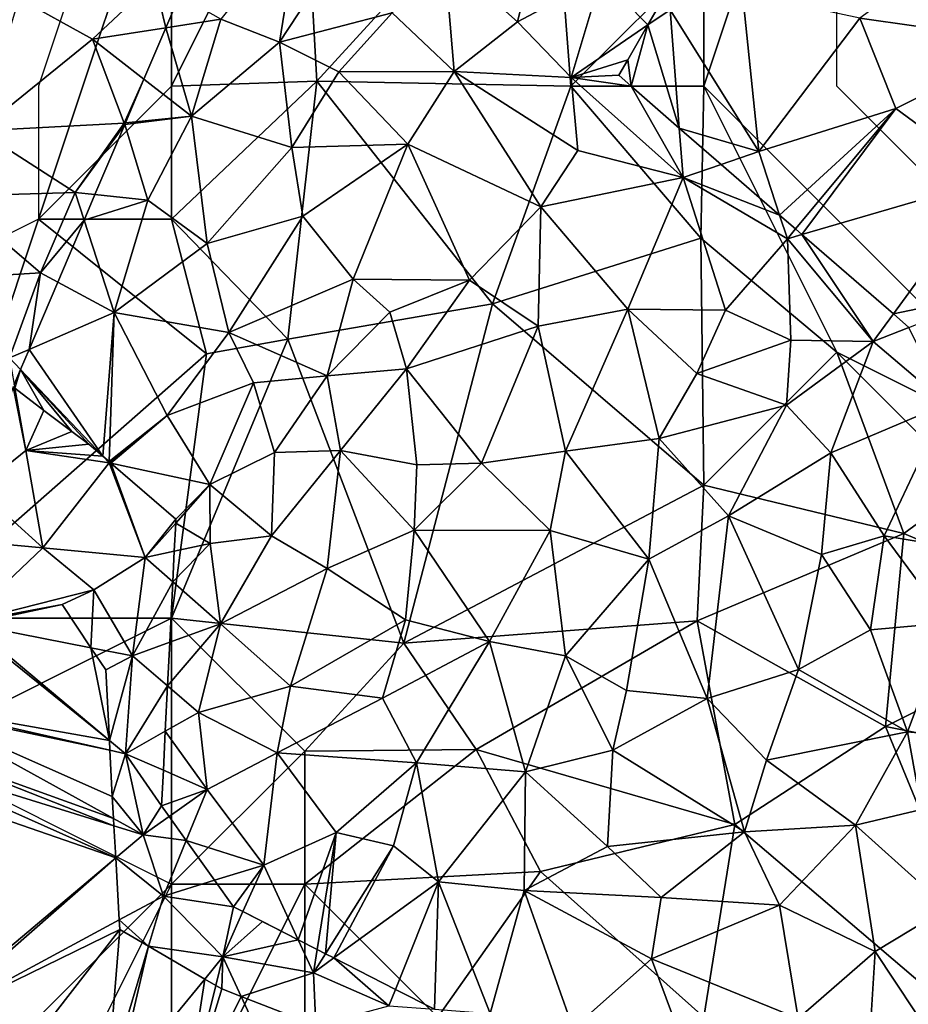
# Model space of a CAD drawing. Extents: x -2000 to -994, y 1000 to 2000.
# Drawn here: x -1983 to -1950, y 1063 to 1100 of the extents above; entities that cross this region are included whole.
import ezdxf

# ---------------------------------------------------------------- set-up
doc = ezdxf.new("R2010")
doc.units = 0
doc.header["$MEASUREMENT"] = 0
for name, color, linetype in [('Skov', 109, 'Continuous'), ('Terraen', 33, 'Continuous'), ('Terraen_skov', 33, 'Continuous'), ('Terran_soe', 33, 'Continuous')]:
    doc.layers.add(name, color=color, linetype=linetype)

# ---------------------------------------------------------------- blocks, each defined once
blk = doc.blocks.new('1km_6226_571_Flyttet_X-573000m_Y-6225000m_ACAD_1_FMEBLOCK9')
at = {"layer": 'Terraen', "color": 9, "true_color": 0xbbbbbb}
for points in [[(-14.13, 37.55, 70.79), (-7.78, 36.65, 71.21), (-9.04, 41.26, 71.11)], [(-45.74, 38.3, 71.49), (-42.98, 36.76, 71.35), (-40.64, 38.95, 71.43)], [(-40.64, 38.95, 71.43), (-42.98, 36.76, 71.35), (-40.221, 37.188, 70.733)], [(-39.703, 38.408, 70.993), (-40.64, 38.95, 71.43), (-40.221, 37.188, 70.733)], [(-17.93, 32.54, 70.64), (-18.55, 38.51, 70.55), (-21.27, 37.87, 70.24)], [(-17.93, 32.54, 70.64), (-14.13, 37.55, 70.79), (-18.55, 38.51, 70.55)], [(-45.74, 38.3, 71.49), (-47.24, 33.32, 71.31), (-42.98, 36.76, 71.35)], [(-21.667, 38.057, 70.211), (-22.102, 37.299, 70.291), (-21.27, 37.87, 70.24)], [(-21.27, 37.87, 70.24), (-22.102, 37.299, 70.291), (-20.925, 33.423, 70.31)], [(-17.93, 32.54, 70.64), (-21.27, 37.87, 70.24), (-20.925, 33.423, 70.31)], [(-17.93, 32.54, 70.64), (-12.78, 34.16, 70.93), (-14.13, 37.55, 70.79)], [(-14.13, 37.55, 70.79), (-12.78, 34.16, 70.93), (-7.78, 36.65, 71.21)], [(-41.043, 35.255, 70.694), (-40.221, 37.188, 70.733), (-42.98, 36.76, 71.35)], [(-22.102, 37.299, 70.291), (-22.86, 35.98, 70.354), (-22.73, 34.99, 70.367)], [(-22.102, 37.299, 70.291), (-22.73, 34.99, 70.367), (-20.925, 33.423, 70.31)], [(-41.78, 33.61, 71.23), (-42.98, 36.76, 71.35), (-47.24, 33.32, 71.31)], [(-41.043, 35.255, 70.694), (-42.98, 36.76, 71.35), (-41.78, 33.61, 71.23)], [(-9.18, 31.5, 71.04), (-7.78, 36.65, 71.21), (-12.78, 34.16, 70.93)], [(-22.86, 35.98, 70.354), (-23.19, 35.41, 70.381), (-22.73, 34.99, 70.367)], [(-41.741, 33.614, 71.212), (-41.043, 35.255, 70.694), (-41.78, 33.61, 71.23)], [(-17.149, 30.145, 70.757), (-12.78, 34.16, 70.93), (-17.93, 32.54, 70.64)], [(-17.149, 30.145, 70.757), (-16.553, 29.628, 70.81), (-12.78, 34.16, 70.93)], [(-16.553, 29.628, 70.81), (-16.313, 29.42, 70.817), (-12.78, 34.16, 70.93)], [(-16.313, 29.42, 70.817), (-9.18, 31.5, 71.04), (-12.78, 34.16, 70.93)], [(-43.63, 31, 71.28), (-47.24, 33.32, 71.31), (-48.3, 30.86, 71.37)], [(-41.78, 33.61, 71.23), (-47.24, 33.32, 71.31), (-43.63, 31, 71.28)], [(-41.764, 33.559, 71.213), (-41.78, 33.61, 71.23), (-43.63, 31, 71.28)], [(-41.764, 33.559, 71.213), (-43.63, 31, 71.28), (-42.886, 30.921, 71.008)], [(-41.741, 33.614, 71.212), (-41.78, 33.61, 71.23), (-41.764, 33.559, 71.213)], [(-19.346, 32.053, 70.491), (-17.93, 32.54, 70.64), (-20.925, 33.423, 70.31)], [(-19.346, 32.053, 70.491), (-17.149, 30.145, 70.757), (-17.93, 32.54, 70.64)], [(-16.313, 29.42, 70.817), (-12.875, 26.435, 70.882), (-9.18, 31.5, 71.04)], [(-12.875, 26.435, 70.882), (-8.84, 27.28, 71.01), (-9.18, 31.5, 71.04)], [(-44.93, 27.98, 71.07), (-48.3, 30.86, 71.37), (-48.82, 27.74, 71.16)], [(-44.93, 27.98, 71.07), (-43.63, 31, 71.28), (-48.3, 30.86, 71.37)], [(-43.293, 29.965, 71.021), (-43.63, 31, 71.28), (-44.93, 27.98, 71.07)], [(-43.293, 29.965, 71.021), (-42.886, 30.921, 71.008), (-43.63, 31, 71.28)], [(-43.293, 29.965, 71.021), (-44.93, 27.98, 71.07), (-44.284, 27.632, 70.855)], [(-46.1, 24.78, 70.14), (-44.93, 27.98, 71.07), (-48.82, 27.74, 71.16)], [(-44.93, 27.98, 71.07), (-46.1, 24.78, 70.14), (-45.36, 25.101, 70.142)], [(-44.284, 27.632, 70.855), (-44.93, 27.98, 71.07), (-45.36, 25.101, 70.142)], [(-12.875, 26.435, 70.882), (-12.289, 25.926, 70.895), (-8.84, 27.28, 71.01)], [(-45.683, 24.342, 70.137), (-45.36, 25.101, 70.142), (-46.1, 24.78, 70.14)], [(-45.683, 24.342, 70.137), (-46.1, 24.78, 70.14), (-45.922, 23.78, 70.166)], [(-45.48, 21.3, 70.23), (-45.96, 23.69, 70.161), (-47.29, 19.85, 70.01)], [(-45.48, 21.3, 70.23), (-45.897, 23.642, 70.169), (-45.96, 23.69, 70.161)], [(-45.48, 21.3, 70.23), (-44.8, 22.81, 70.15), (-45.897, 23.642, 70.169)], [(-45.48, 21.3, 70.23), (-43.75, 22.02, 70.131), (-44.8, 22.81, 70.15)], [(-43.75, 22.02, 70.131), (-45.48, 21.3, 70.23), (-43.11, 21.54, 70.119)], [(-42.587, 21.089, 70.112), (-43.11, 21.54, 70.119), (-45.48, 21.3, 70.23)], [(-47.29, 19.85, 70.01), (-44.84, 17.64, 69.84), (-45.48, 21.3, 70.23)], [(-42.35, 20.84, 70.11), (-45.48, 21.3, 70.23), (-44.84, 17.64, 69.84)], [(-42.35, 20.84, 70.11), (-42.587, 21.089, 70.112), (-45.48, 21.3, 70.23)], [(-42.35, 20.84, 70.11), (-44.84, 17.64, 69.84), (-40.99, 17.28, 69.94)], [(-42.587, 21.089, 70.112), (-42.35, 20.84, 70.11), (-42.349, 20.883, 70.11)], [(-42.349, 20.883, 70.11), (-42.35, 20.84, 70.11), (-42.323, 20.862, 70.109)], [(-42.323, 20.862, 70.109), (-42.35, 20.84, 70.11), (-42.281, 20.825, 70.106)], [(-42.281, 20.825, 70.106), (-42.35, 20.84, 70.11), (-40.99, 17.28, 69.94)], [(-39.84, 18.72, 69.915), (-42.281, 20.825, 70.106), (-40.99, 17.28, 69.94)], [(-48.52, 17.98, 69.85), (-44.84, 17.64, 69.84), (-47.29, 19.85, 70.01)], [(-39.848, 18.568, 69.912), (-39.84, 18.72, 69.915), (-40.99, 17.28, 69.94)], [(-39.848, 18.568, 69.912), (-40.99, 17.28, 69.94), (-39.901, 17.512, 69.976)], [(-47.81, 14.82, 69.79), (-44.84, 17.64, 69.84), (-48.52, 17.98, 69.85)], [(-47.81, 14.82, 69.79), (-42.93, 16.06, 69.85), (-44.84, 17.64, 69.84)], [(-42.93, 16.06, 69.85), (-40.99, 17.28, 69.94), (-44.84, 17.64, 69.84)], [(-39.958, 16.369, 69.903), (-39.901, 17.512, 69.976), (-40.99, 17.28, 69.94)], [(-41.47, 13.58, 69.94), (-40.99, 17.28, 69.94), (-42.93, 16.06, 69.85)], [(-39.958, 16.369, 69.903), (-40.99, 17.28, 69.94), (-41.47, 13.58, 69.94)], [(-40.072, 14.093, 69.898), (-39.958, 16.369, 69.903), (-41.47, 13.58, 69.94)], [(-47.81, 14.82, 69.79), (-44.12, 15.51, 69.842), (-42.93, 16.06, 69.85)], [(-44.12, 15.51, 69.842), (-43.038, 13.887, 69.903), (-42.93, 16.06, 69.85)], [(-43.038, 13.887, 69.903), (-41.47, 13.58, 69.94), (-42.93, 16.06, 69.85)], [(-47.81, 14.82, 69.79), (-47.556, 14.77, 69.796), (-44.12, 15.51, 69.842)], [(-40.154, 12.45, 69.866), (-40.072, 14.093, 69.898), (-41.47, 13.58, 69.94)], [(-43.038, 13.887, 69.903), (-42.48, 13.05, 69.884), (-41.47, 13.58, 69.94)], [(-42.48, 13.05, 69.884), (-42.341, 10.394, 69.772), (-41.47, 13.58, 69.94)], [(-42.341, 10.394, 69.772), (-41.73, 9.9, 69.77), (-41.47, 13.58, 69.94)], [(-40.154, 12.45, 69.866), (-41.47, 13.58, 69.94), (-41.73, 9.9, 69.77)], [(-40.154, 12.45, 69.866), (-41.73, 9.9, 69.77), (-40.24, 10.743, 69.786)], [(-40.313, 9.279, 69.779), (-40.24, 10.743, 69.786), (-41.73, 9.9, 69.77)], [(-42.341, 10.394, 69.772), (-42.322, 10.034, 69.781), (-41.73, 9.9, 69.77)], [(-42.322, 10.034, 69.781), (-42.23, 8.29, 69.804), (-41.73, 9.9, 69.77)], [(-42.23, 8.29, 69.804), (-41.07, 6.85, 69.8), (-41.73, 9.9, 69.77)], [(-41.73, 9.9, 69.77), (-40.38, 7.94, 69.792), (-40.313, 9.279, 69.779)], [(-41.07, 6.85, 69.8), (-40.38, 7.94, 69.792), (-41.73, 9.9, 69.77)], [(-42.23, 8.29, 69.804), (-42.184, 7.465, 69.815), (-41.07, 6.85, 69.8)], [(-40.097, 7.543, 69.796), (-40.38, 7.94, 69.792), (-41.07, 6.85, 69.8)], [(-42.168, 7.191, 69.801), (-41.07, 6.85, 69.8), (-42.184, 7.465, 69.815)], [(-40.097, 7.543, 69.796), (-41.07, 6.85, 69.8), (-39.455, 6.641, 69.78)], [(-42.168, 7.191, 69.801), (-42.101, 5.983, 69.803), (-41.07, 6.85, 69.8)], [(-40.31, 4.55, 69.77), (-41.07, 6.85, 69.8), (-42.101, 5.983, 69.803)], [(-41.07, 6.85, 69.8), (-40.31, 4.55, 69.77), (-39.455, 6.641, 69.78)], [(-39.455, 6.641, 69.78), (-40.31, 4.55, 69.77), (-38.387, 5.142, 69.811)], [(-41.97, 3.656, 69.78), (-40.31, 4.55, 69.77), (-42.101, 5.983, 69.803)], [(-40.31, 4.55, 69.77), (-37.68, 4.15, 69.811), (-38.387, 5.142, 69.811)], [(-40.872, 2.662, 69.78), (-40.31, 4.55, 69.77), (-41.97, 3.656, 69.78)], [(-40.872, 2.662, 69.78), (-38.08, 2.26, 69.78), (-40.31, 4.55, 69.77)], [(-38.08, 2.26, 69.78), (-37.68, 4.15, 69.811), (-40.31, 4.55, 69.77)], [(-37.319, 3.966, 69.815), (-37.68, 4.15, 69.811), (-38.08, 2.26, 69.78)], [(-36.592, 3.595, 69.795), (-37.319, 3.966, 69.815), (-38.08, 2.26, 69.78)], [(-40.872, 2.662, 69.78), (-41.97, 3.656, 69.78), (-41.95, 3.29, 69.782)], [(-35.242, 2.906, 69.76), (-36.592, 3.595, 69.795), (-38.08, 2.26, 69.78)], [(-40.872, 2.662, 69.78), (-38.759, 1.432, 69.784), (-38.08, 2.26, 69.78)], [(-35.242, 2.906, 69.76), (-38.08, 2.26, 69.78), (-34.67, 1.67, 69.72)], [(-35.242, 2.906, 69.76), (-34.67, 1.67, 69.72), (-34.529, 2.543, 69.727)], [(-38.759, 1.432, 69.784), (-38.345, 1.191, 69.836), (-38.08, 2.26, 69.78)], [(-38.08, 2.26, 69.78), (-38.345, 1.191, 69.836), (-38.12, 1.06, 69.824)], [(-37.391, 0.776, 69.778), (-38.08, 2.26, 69.78), (-38.12, 1.06, 69.824)], [(-37.391, 0.776, 69.778), (-34.67, 1.67, 69.72), (-38.08, 2.26, 69.78)], [(-34.529, 2.543, 69.727), (-34.67, 1.67, 69.72), (-34.219, 2.384, 69.747)], [(-34.219, 2.384, 69.747), (-34.67, 1.67, 69.72), (-33.906, 2.224, 69.748)], [(-33.906, 2.224, 69.748), (-34.67, 1.67, 69.72), (-31.84, 0.42, 69.81)], [(-33.906, 2.224, 69.748), (-31.84, 0.42, 69.81), (-31.59, 1.043, 69.821)], [(-37.391, 0.776, 69.778), (-34.585, -0.32, 69.733), (-34.67, 1.67, 69.72)], [(-34.585, -0.32, 69.733), (-31.84, 0.42, 69.81), (-34.67, 1.67, 69.72)], [(-31.59, 1.043, 69.821), (-31.84, 0.42, 69.81), (-30.121, 0.294, 69.796)]]:
    blk.add_polyline3d(points, close=True, dxfattribs=at)
blk = doc.blocks.new('1km_6226_571_Flyttet_X-573000m_Y-6225000m_ACAD_1_FMEBLOCK125')
at = {"layer": 'Terraen_skov', "color": 92, "true_color": 0x00cc00}
for points in [[(-6.435, 41.17, 70.06), (-9.365, 37.51, 70.27), (-7.165, 36.65, 70.07)], [(-6.435, 41.17, 70.06), (-7.165, 36.65, 70.07), (-4.275, 41.04, 70.19)], [(-2.925, 37.75, 70.06), (-4.275, 41.04, 70.19), (-7.165, 36.65, 70.07)], [(1.785, 37.42, 70.07), (2.435, 40.1, 70.15), (-0.965, 39.86, 70.08)], [(1.785, 37.42, 70.07), (4.925, 39.09, 70.05), (2.435, 40.1, 70.15)], [(-2.925, 37.75, 70.06), (-0.595, 35.55, 70.11), (-0.965, 39.86, 70.08)], [(1.785, 37.42, 70.07), (-0.965, 39.86, 70.08), (-0.595, 35.55, 70.11)], [(3.795, 35.32, 70.47), (4.925, 39.09, 70.05), (1.785, 37.42, 70.07)], [(4.925, 39.09, 70.05), (3.795, 35.32, 70.47), (6.683, 37.299, 70.291)], [(7.118, 38.057, 70.211), (4.925, 39.09, 70.05), (6.683, 37.299, 70.291)], [(-10.918, 38.408, 70.993), (-11.436, 37.188, 70.733), (-9.365, 37.51, 70.27)], [(-10.475, 33.87, 70.09), (-9.365, 37.51, 70.27), (-11.436, 37.188, 70.733)], [(-10.475, 33.87, 70.09), (-7.165, 36.65, 70.07), (-9.365, 37.51, 70.27)], [(-2.925, 37.75, 70.06), (-7.165, 36.65, 70.07), (-4.935, 35.53, 70.12)], [(-2.925, 37.75, 70.06), (-4.935, 35.53, 70.12), (-0.595, 35.55, 70.11)], [(3.795, 35.32, 70.47), (1.785, 37.42, 70.07), (-0.595, 35.55, 70.11)], [(-12.258, 35.255, 70.694), (-10.475, 33.87, 70.09), (-11.436, 37.188, 70.733)], [(5.925, 35.98, 70.354), (6.683, 37.299, 70.291), (3.795, 35.32, 70.47)], [(-6.695, 32.69, 70.07), (-7.165, 36.65, 70.07), (-10.475, 33.87, 70.09)], [(-6.695, 32.69, 70.07), (-4.935, 35.53, 70.12), (-7.165, 36.65, 70.07)], [(5.595, 35.41, 70.381), (5.925, 35.98, 70.354), (3.795, 35.32, 70.47)], [(-2.345, 32.82, 70.3), (-0.595, 35.55, 70.11), (-4.935, 35.53, 70.12)], [(2.655, 30.46, 70.25), (-0.595, 35.55, 70.11), (-2.345, 32.82, 70.3)], [(4.055, 32.58, 70.36), (-0.595, 35.55, 70.11), (2.655, 30.46, 70.25)], [(4.055, 32.58, 70.36), (3.795, 35.32, 70.47), (-0.595, 35.55, 70.11)], [(-12.258, 35.255, 70.694), (-12.956, 33.614, 71.212), (-10.475, 33.87, 70.09)], [(-6.695, 32.69, 70.07), (-2.345, 32.82, 70.3), (-4.935, 35.53, 70.12)], [(6.055, 34.99, 70.367), (5.595, 35.41, 70.381), (3.795, 35.32, 70.47)], [(8.005, 31.56, 70.34), (6.055, 34.99, 70.367), (3.795, 35.32, 70.47)], [(4.055, 32.58, 70.36), (8.005, 31.56, 70.34), (3.795, 35.32, 70.47)], [(7.86, 33.423, 70.31), (6.055, 34.99, 70.367), (8.005, 31.56, 70.34)], [(-12.956, 33.614, 71.212), (-12.979, 33.559, 71.213), (-10.475, 33.87, 70.09)], [(-12.979, 33.559, 71.213), (-12.105, 30.71, 70.28), (-10.475, 33.87, 70.09)], [(-9.885, 29.08, 70.14), (-10.475, 33.87, 70.09), (-12.105, 30.71, 70.28)], [(-9.885, 29.08, 70.14), (-6.695, 32.69, 70.07), (-10.475, 33.87, 70.09)], [(-12.979, 33.559, 71.213), (-14.101, 30.921, 71.008), (-12.105, 30.71, 70.28)], [(9.439, 32.053, 70.491), (7.86, 33.423, 70.31), (8.005, 31.56, 70.34)], [(-6.285, 30.11, 70.27), (-6.695, 32.69, 70.07), (-9.885, 29.08, 70.14)], [(-6.285, 30.11, 70.27), (-2.345, 32.82, 70.3), (-6.695, 32.69, 70.07)], [(-6.285, 30.11, 70.27), (-4.395, 27.74, 70.35), (-2.345, 32.82, 70.3)], [(-0.025, 27.7, 70.29), (-2.345, 32.82, 70.3), (-4.395, 27.74, 70.35)], [(-0.025, 27.7, 70.29), (2.655, 30.46, 70.25), (-2.345, 32.82, 70.3)], [(4.055, 32.58, 70.36), (2.655, 30.46, 70.25), (8.005, 31.56, 70.34)], [(9.439, 32.053, 70.491), (8.005, 31.56, 70.34), (11.636, 30.145, 70.757)], [(5.935, 26.61, 70.46), (8.005, 31.56, 70.34), (2.655, 30.46, 70.25)], [(5.935, 26.61, 70.46), (9.605, 26.57, 70.64), (8.005, 31.56, 70.34)], [(8.005, 31.56, 70.34), (11.925, 29.26, 70.8), (11.636, 30.145, 70.757)], [(9.605, 26.57, 70.64), (11.925, 29.26, 70.8), (8.005, 31.56, 70.34)], [(-14.508, 29.965, 71.021), (-12.105, 30.71, 70.28), (-14.101, 30.921, 71.008)], [(-14.508, 29.965, 71.021), (-13.375, 26.49, 70.15), (-12.105, 30.71, 70.28)], [(-9.885, 29.08, 70.14), (-12.105, 30.71, 70.28), (-13.375, 26.49, 70.15)], [(2.555, 25.97, 70.38), (2.655, 30.46, 70.25), (-0.025, 27.7, 70.29)], [(5.935, 26.61, 70.46), (2.655, 30.46, 70.25), (2.555, 25.97, 70.38)], [(-9.065, 25.73, 70.31), (-6.285, 30.11, 70.27), (-9.885, 29.08, 70.14)], [(-9.065, 25.73, 70.31), (-4.395, 27.74, 70.35), (-6.285, 30.11, 70.27)], [(11.636, 30.145, 70.757), (11.925, 29.26, 70.8), (12.232, 29.628, 70.81)], [(-14.508, 29.965, 71.021), (-15.499, 27.632, 70.855), (-13.375, 26.49, 70.15)], [(12.232, 29.628, 70.81), (11.925, 29.26, 70.8), (12.472, 29.42, 70.817)], [(12.055, 25.45, 70.81), (11.925, 29.26, 70.8), (9.605, 26.57, 70.64)], [(12.472, 29.42, 70.817), (11.925, 29.26, 70.8), (15.155, 25.4, 70.85)], [(15.155, 25.4, 70.85), (11.925, 29.26, 70.8), (12.055, 25.45, 70.81)], [(12.472, 29.42, 70.817), (15.155, 25.4, 70.85), (15.91, 26.435, 70.882)], [(-9.065, 25.73, 70.31), (-9.885, 29.08, 70.14), (-13.375, 26.49, 70.15)], [(-15.499, 27.632, 70.855), (-16.575, 25.101, 70.142), (-13.375, 26.49, 70.15)], [(-9.065, 25.73, 70.31), (-5.375, 24.11, 69.95), (-4.395, 27.74, 70.35)], [(-5.375, 24.11, 69.95), (-3.015, 26.5, 70.13), (-4.395, 27.74, 70.35)], [(-3.015, 26.5, 70.13), (-0.025, 27.7, 70.29), (-4.395, 27.74, 70.35)], [(-2.385, 24.37, 70.17), (-0.025, 27.7, 70.29), (-3.015, 26.5, 70.13)], [(2.555, 25.97, 70.38), (-0.025, 27.7, 70.29), (-2.385, 24.37, 70.17)], [(-16.575, 25.101, 70.142), (-13.802, 21.089, 70.112), (-13.375, 26.49, 70.15)], [(-13.802, 21.089, 70.112), (-13.564, 20.883, 70.11), (-13.375, 26.49, 70.15)], [(-13.564, 20.883, 70.11), (-11.385, 22.62, 70.04), (-13.375, 26.49, 70.15)], [(-11.385, 22.62, 70.04), (-9.065, 25.73, 70.31), (-13.375, 26.49, 70.15)], [(-5.375, 24.11, 69.95), (-2.385, 24.37, 70.17), (-3.015, 26.5, 70.13)], [(3.585, 21.27, 70.26), (5.935, 26.61, 70.46), (2.555, 25.97, 70.38)], [(3.585, 21.27, 70.26), (7.105, 21.75, 70.35), (5.935, 26.61, 70.46)], [(5.935, 26.61, 70.46), (8.525, 24.19, 70.48), (9.605, 26.57, 70.64)], [(7.105, 21.75, 70.35), (8.525, 24.19, 70.48), (5.935, 26.61, 70.46)], [(8.525, 24.19, 70.48), (12.055, 25.45, 70.81), (9.605, 26.57, 70.64)], [(15.91, 26.435, 70.882), (15.155, 25.4, 70.85), (16.496, 25.926, 70.895)], [(0.425, 20.82, 70.17), (2.555, 25.97, 70.38), (-2.385, 24.37, 70.17)], [(3.585, 21.27, 70.26), (2.555, 25.97, 70.38), (0.425, 20.82, 70.17)], [(16.496, 25.926, 70.895), (15.155, 25.4, 70.85), (17.905, 23.06, 70.8)], [(-11.385, 22.62, 70.04), (-8.145, 23.84, 69.87), (-9.065, 25.73, 70.31)], [(-9.065, 25.73, 70.31), (-8.145, 23.84, 69.87), (-5.375, 24.11, 69.95)], [(11.895, 23.01, 70.73), (12.055, 25.45, 70.81), (8.525, 24.19, 70.48)], [(11.895, 23.01, 70.73), (15.155, 25.4, 70.85), (12.055, 25.45, 70.81)], [(11.895, 23.01, 70.73), (13.555, 21.21, 70.3), (15.155, 25.4, 70.85)], [(13.555, 21.21, 70.3), (17.905, 23.06, 70.8), (15.155, 25.4, 70.85)], [(-16.898, 24.342, 70.137), (-13.802, 21.089, 70.112), (-16.575, 25.101, 70.142)], [(-16.898, 24.342, 70.137), (-17.137, 23.78, 70.166), (-17.112, 23.642, 70.169)], [(-16.898, 24.342, 70.137), (-17.112, 23.642, 70.169), (-16.015, 22.81, 70.15)], [(-14.325, 21.54, 70.119), (-16.898, 24.342, 70.137), (-14.965, 22.02, 70.131)], [(-16.898, 24.342, 70.137), (-16.015, 22.81, 70.15), (-14.965, 22.02, 70.131)], [(-13.802, 21.089, 70.112), (-16.898, 24.342, 70.137), (-14.325, 21.54, 70.119)], [(-7.355, 21.23, 69.99), (-5.375, 24.11, 69.95), (-8.145, 23.84, 69.87)], [(-7.355, 21.23, 69.99), (-4.865, 21.3, 70.12), (-5.375, 24.11, 69.95)], [(-4.865, 21.3, 70.12), (-2.385, 24.37, 70.17), (-5.375, 24.11, 69.95)], [(-2.005, 20.76, 70.21), (-2.385, 24.37, 70.17), (-4.865, 21.3, 70.12)], [(-2.005, 20.76, 70.21), (0.425, 20.82, 70.17), (-2.385, 24.37, 70.17)], [(11.895, 23.01, 70.73), (8.525, 24.19, 70.48), (7.105, 21.75, 70.35)], [(-11.385, 22.62, 70.04), (-9.775, 20.02, 69.88), (-8.145, 23.84, 69.87)], [(-9.775, 20.02, 69.88), (-7.355, 21.23, 69.99), (-8.145, 23.84, 69.87)], [(11.895, 23.01, 70.73), (7.105, 21.75, 70.35), (9.715, 18.85, 70.27)], [(11.895, 23.01, 70.73), (9.715, 18.85, 70.27), (13.555, 21.21, 70.3)], [(15.565, 18.09, 70.03), (17.905, 23.06, 70.8), (13.555, 21.21, 70.3)], [(15.565, 18.09, 70.03), (19.085, 17.5, 70.12), (17.905, 23.06, 70.8)], [(-13.564, 20.883, 70.11), (-13.538, 20.862, 70.109), (-11.385, 22.62, 70.04)], [(-13.538, 20.862, 70.109), (-13.496, 20.825, 70.106), (-11.385, 22.62, 70.04)], [(-13.496, 20.825, 70.106), (-9.775, 20.02, 69.88), (-11.385, 22.62, 70.04)], [(6.715, 17.22, 70.28), (7.105, 21.75, 70.35), (3.585, 21.27, 70.26)], [(6.715, 17.22, 70.28), (9.715, 18.85, 70.27), (7.105, 21.75, 70.35)], [(-7.465, 18.09, 70.21), (-7.355, 21.23, 69.99), (-9.775, 20.02, 69.88)], [(-7.465, 18.09, 70.21), (-4.865, 21.3, 70.12), (-7.355, 21.23, 69.99)], [(-7.465, 18.09, 70.21), (-5.375, 16.86, 70.21), (-4.865, 21.3, 70.12)], [(-5.375, 16.86, 70.21), (-2.095, 18.31, 70.38), (-4.865, 21.3, 70.12)], [(-2.005, 20.76, 70.21), (-4.865, 21.3, 70.12), (-2.095, 18.31, 70.38)], [(3.015, 18.29, 70.13), (3.585, 21.27, 70.26), (0.425, 20.82, 70.17)], [(6.715, 17.22, 70.28), (3.585, 21.27, 70.26), (3.015, 18.29, 70.13)], [(13.555, 21.21, 70.3), (9.715, 18.85, 70.27), (13.205, 17.39, 70.18)], [(15.565, 18.09, 70.03), (13.555, 21.21, 70.3), (13.205, 17.39, 70.18)], [(-13.496, 20.825, 70.106), (-11.055, 18.72, 69.915), (-9.775, 20.02, 69.88)], [(-2.005, 20.76, 70.21), (-2.095, 18.31, 70.38), (0.425, 20.82, 70.17)], [(3.015, 18.29, 70.13), (0.425, 20.82, 70.17), (-2.095, 18.31, 70.38)], [(-11.063, 18.568, 69.912), (-9.765, 17.8, 70.02), (-9.775, 20.02, 69.88)], [(-11.055, 18.72, 69.915), (-11.063, 18.568, 69.912), (-9.775, 20.02, 69.88)], [(-7.465, 18.09, 70.21), (-9.775, 20.02, 69.88), (-9.765, 17.8, 70.02)], [(-11.063, 18.568, 69.912), (-11.116, 17.512, 69.976), (-9.765, 17.8, 70.02)], [(6.715, 17.22, 70.28), (8.915, 11.98, 70.11), (9.715, 18.85, 70.27)], [(8.915, 11.98, 70.11), (12.345, 13.07, 70.04), (9.715, 18.85, 70.27)], [(12.345, 13.07, 70.04), (13.205, 17.39, 70.18), (9.715, 18.85, 70.27)], [(-2.425, 14.93, 70.31), (-2.095, 18.31, 70.38), (-5.375, 16.86, 70.21)], [(0.725, 14.12, 70.17), (-2.095, 18.31, 70.38), (-2.425, 14.93, 70.31)], [(0.725, 14.12, 70.17), (3.015, 18.29, 70.13), (-2.095, 18.31, 70.38)], [(0.725, 14.12, 70.17), (3.585, 13.58, 70.33), (3.015, 18.29, 70.13)], [(6.715, 17.22, 70.28), (3.015, 18.29, 70.13), (3.585, 13.58, 70.33)], [(-11.173, 16.369, 69.903), (-9.385, 14.79, 69.84), (-9.765, 17.8, 70.02)], [(-11.173, 16.369, 69.903), (-9.765, 17.8, 70.02), (-11.116, 17.512, 69.976)], [(-9.385, 14.79, 69.84), (-7.465, 18.09, 70.21), (-9.765, 17.8, 70.02)], [(-9.385, 14.79, 69.84), (-5.375, 16.86, 70.21), (-7.465, 18.09, 70.21)], [(15.565, 18.09, 70.03), (13.205, 17.39, 70.18), (15.045, 14.56, 70.08)], [(15.565, 18.09, 70.03), (15.045, 14.56, 70.08), (17.985, 14.82, 70.17)], [(15.565, 18.09, 70.03), (17.985, 14.82, 70.17), (19.085, 17.5, 70.12)], [(6.715, 17.22, 70.28), (3.585, 13.58, 70.33), (5.885, 12.28, 70.42)], [(6.715, 17.22, 70.28), (5.885, 12.28, 70.42), (8.915, 11.98, 70.11)], [(12.345, 13.07, 70.04), (15.045, 14.56, 70.08), (13.205, 17.39, 70.18)], [(-9.385, 14.79, 69.84), (-6.745, 12.44, 70.06), (-5.375, 16.86, 70.21)], [(-2.425, 14.93, 70.31), (-5.375, 16.86, 70.21), (-6.745, 12.44, 70.06)], [(-11.287, 14.093, 69.898), (-9.385, 14.79, 69.84), (-11.173, 16.369, 69.903)], [(-3.285, 11.99, 70.16), (-2.425, 14.93, 70.31), (-6.745, 12.44, 70.06)], [(0.725, 14.12, 70.17), (-2.425, 14.93, 70.31), (-3.285, 11.99, 70.16)], [(16.445, 10.73, 70.02), (17.985, 14.82, 70.17), (15.045, 14.56, 70.08)], [(19.425, 10.44, 70.12), (17.985, 14.82, 70.17), (16.445, 10.73, 70.02)], [(-11.287, 14.093, 69.898), (-11.369, 12.45, 69.866), (-9.385, 14.79, 69.84)], [(-11.369, 12.45, 69.866), (-10.205, 11.45, 69.8), (-9.385, 14.79, 69.84)], [(-9.385, 14.79, 69.84), (-10.205, 11.45, 69.8), (-6.745, 12.44, 70.06)], [(16.445, 10.73, 70.02), (15.045, 14.56, 70.08), (12.345, 13.07, 70.04)], [(-2.015, 9.56, 69.99), (0.725, 14.12, 70.17), (-3.285, 11.99, 70.16)], [(-2.015, 9.56, 69.99), (2.085, 9.22, 70.28), (0.725, 14.12, 70.17)], [(2.085, 9.22, 70.28), (3.585, 13.58, 70.33), (0.725, 14.12, 70.17)], [(5.365, 10.03, 70.2), (3.585, 13.58, 70.33), (2.085, 9.22, 70.28)], [(5.365, 10.03, 70.2), (5.885, 12.28, 70.42), (3.585, 13.58, 70.33)], [(11.135, 9.66, 70.03), (12.345, 13.07, 70.04), (8.915, 11.98, 70.11)], [(11.135, 9.66, 70.03), (16.445, 10.73, 70.02), (12.345, 13.07, 70.04)], [(-11.369, 12.45, 69.866), (-11.455, 10.743, 69.786), (-10.205, 11.45, 69.8)], [(-7.245, 9.93, 69.88), (-6.745, 12.44, 70.06), (-10.205, 11.45, 69.8)], [(-3.285, 11.99, 70.16), (-6.745, 12.44, 70.06), (-7.245, 9.93, 69.88)], [(5.365, 10.03, 70.2), (8.915, 11.98, 70.11), (5.885, 12.28, 70.42)], [(-2.015, 9.56, 69.99), (-3.285, 11.99, 70.16), (-7.245, 9.93, 69.88)], [(5.365, 10.03, 70.2), (10.315, 6.96, 69.86), (8.915, 11.98, 70.11)], [(11.135, 9.66, 70.03), (8.915, 11.98, 70.11), (10.315, 6.96, 69.86)], [(-9.885, 8.56, 69.79), (-10.205, 11.45, 69.8), (-11.455, 10.743, 69.786)], [(-9.885, 8.56, 69.79), (-7.245, 9.93, 69.88), (-10.205, 11.45, 69.8)], [(-11.528, 9.279, 69.779), (-9.885, 8.56, 69.79), (-11.455, 10.743, 69.786)], [(11.135, 9.66, 70.03), (14.485, 7.22, 69.96), (16.445, 10.73, 70.02)], [(16.965, 7.8, 69.99), (16.445, 10.73, 70.02), (14.485, 7.22, 69.96)], [(16.965, 7.8, 69.99), (19.425, 10.44, 70.12), (16.445, 10.73, 70.02)], [(5.365, 10.03, 70.2), (2.085, 9.22, 70.28), (5.165, 6.41, 70.14)], [(5.365, 10.03, 70.2), (5.165, 6.41, 70.14), (10.315, 6.96, 69.86)], [(-9.885, 8.56, 69.79), (-7.755, 5.71, 69.85), (-7.245, 9.93, 69.88)], [(-5.035, 6.94, 69.76), (-7.245, 9.93, 69.88), (-7.755, 5.71, 69.85)], [(-5.035, 6.94, 69.76), (-2.015, 9.56, 69.99), (-7.245, 9.93, 69.88)], [(11.135, 9.66, 70.03), (10.315, 6.96, 69.86), (14.485, 7.22, 69.96)], [(-9.885, 8.56, 69.79), (-11.528, 9.279, 69.779), (-11.595, 7.94, 69.792)], [(-5.035, 6.94, 69.76), (-2.875, 6.44, 69.9), (-2.015, 9.56, 69.99)], [(-2.875, 6.44, 69.9), (-1.185, 5.08, 69.89), (-2.015, 9.56, 69.99)], [(-2.015, 9.56, 69.99), (-1.185, 5.08, 69.89), (2.085, 9.22, 70.28)], [(2.035, 4.76, 70.05), (2.085, 9.22, 70.28), (-1.185, 5.08, 69.89)], [(2.035, 4.76, 70.05), (5.165, 6.41, 70.14), (2.085, 9.22, 70.28)], [(-11.312, 7.543, 69.796), (-9.885, 8.56, 69.79), (-11.595, 7.94, 69.792)], [(-11.312, 7.543, 69.796), (-10.67, 6.641, 69.78), (-9.885, 8.56, 69.79)], [(-10.67, 6.641, 69.78), (-7.755, 5.71, 69.85), (-9.885, 8.56, 69.79)], [(17.945, 4.11, 69.98), (16.965, 7.8, 69.99), (14.485, 7.22, 69.96)], [(11.625, 4.21, 69.89), (14.485, 7.22, 69.96), (10.315, 6.96, 69.86)], [(11.625, 4.21, 69.89), (15.225, 2.47, 69.94), (14.485, 7.22, 69.96)], [(15.225, 2.47, 69.94), (17.945, 4.11, 69.98), (14.485, 7.22, 69.96)], [(-6.457, 2.906, 69.76), (-5.035, 6.94, 69.76), (-7.755, 5.71, 69.85)], [(-6.457, 2.906, 69.76), (-5.744, 2.543, 69.727), (-5.035, 6.94, 69.76)], [(-5.744, 2.543, 69.727), (-5.434, 2.384, 69.747), (-5.035, 6.94, 69.76)], [(-5.434, 2.384, 69.747), (-2.875, 6.44, 69.9), (-5.035, 6.94, 69.76)], [(7.185, 4.5, 70.03), (10.315, 6.96, 69.86), (5.165, 6.41, 70.14)], [(11.625, 4.21, 69.89), (10.315, 6.96, 69.86), (7.185, 4.5, 70.03)], [(-10.67, 6.641, 69.78), (-9.602, 5.142, 69.811), (-7.755, 5.71, 69.85)], [(-5.434, 2.384, 69.747), (-5.121, 2.224, 69.748), (-2.875, 6.44, 69.9)], [(-5.121, 2.224, 69.748), (-1.185, 5.08, 69.89), (-2.875, 6.44, 69.9)], [(7.185, 4.5, 70.03), (5.165, 6.41, 70.14), (2.035, 4.76, 70.05)], [(-9.602, 5.142, 69.811), (-8.895, 4.15, 69.811), (-7.755, 5.71, 69.85)], [(-8.895, 4.15, 69.811), (-8.534, 3.966, 69.815), (-7.755, 5.71, 69.85)], [(-8.534, 3.966, 69.815), (-6.457, 2.906, 69.76), (-7.755, 5.71, 69.85)], [(-5.121, 2.224, 69.748), (-2.805, 1.043, 69.821), (-1.185, 5.08, 69.89)], [(-2.805, 1.043, 69.821), (-1.336, 0.294, 69.796), (-1.185, 5.08, 69.89)], [(-1.336, 0.294, 69.796), (0.755, 0.14, 69.78), (-1.185, 5.08, 69.89)], [(0.755, 0.14, 69.78), (2.035, 4.76, 70.05), (-1.185, 5.08, 69.89)], [(0.755, 0.14, 69.78), (3.875, -0.43, 69.76), (2.035, 4.76, 70.05)], [(6.825, 2.19, 69.92), (7.185, 4.5, 70.03), (2.035, 4.76, 70.05)], [(6.825, 2.19, 69.92), (2.035, 4.76, 70.05), (3.875, -0.43, 69.76)], [(11.625, 4.21, 69.89), (7.185, 4.5, 70.03), (6.825, 2.19, 69.92)], [(11.625, 4.21, 69.89), (6.825, 2.19, 69.92), (12.335, -0.05, 69.82)], [(11.625, 4.21, 69.89), (12.335, -0.05, 69.82), (15.225, 2.47, 69.94)], [(17.465, -0.92, 69.96), (17.945, 4.11, 69.98), (15.225, 2.47, 69.94)], [(15.025, -0.74, 69.76), (15.225, 2.47, 69.94), (12.335, -0.05, 69.82)], [(17.465, -0.92, 69.96), (15.225, 2.47, 69.94), (15.025, -0.74, 69.76)], [(6.825, 2.19, 69.92), (3.875, -0.43, 69.76), (8.195, -1.51, 69.75)], [(12.335, -0.05, 69.82), (6.825, 2.19, 69.92), (8.195, -1.51, 69.75)]]:
    blk.add_polyline3d(points, close=True, dxfattribs=at)
blk = doc.blocks.new('1km_6226_571_Flyttet_X-573000m_Y-6225000m_ACAD_1_FMEBLOCK143')
at = {"layer": 'Terran_soe', "color": 150, "true_color": 0x007bff}
for points in [[(0.822, 9.812, 69.903), (-0.26, 11.435, 69.842), (-3.696, 10.695, 69.796)], [(-3.848, 10.663, 69.79), (-4.148, 10.469, 69.802), (-5.694, 7.604, 69.912)], [(1.519, 6.319, 69.772), (-3.848, 10.663, 69.79), (-5.694, 7.604, 69.912)], [(-4.039, 10.622, 69.795), (-4.148, 10.469, 69.802), (-3.848, 10.663, 69.79)], [(-4.039, 10.622, 69.795), (-4.07, 10.615, 69.796), (-4.148, 10.469, 69.802)], [(-3.696, 10.695, 69.796), (-3.848, 10.663, 69.79), (1.519, 6.319, 69.772)], [(0.822, 9.812, 69.903), (-3.696, 10.695, 69.796), (1.519, 6.319, 69.772)], [(1.38, 8.975, 69.884), (0.822, 9.812, 69.903), (1.519, 6.319, 69.772)], [(1.676, 3.39, 69.815), (-5.754, 7.492, 69.915), (-6.4, 6.295, 69.843)], [(1.538, 5.959, 69.781), (-5.694, 7.604, 69.912), (-5.754, 7.492, 69.915)], [(1.63, 4.215, 69.804), (-5.754, 7.492, 69.915), (1.676, 3.39, 69.815)], [(1.63, 4.215, 69.804), (1.538, 5.959, 69.781), (-5.754, 7.492, 69.915)], [(1.519, 6.319, 69.772), (-5.694, 7.604, 69.912), (1.538, 5.959, 69.781)], [(-6.921, 5.79, 69.809), (1.692, 3.116, 69.801), (-6.4, 6.295, 69.843)], [(-6.4, 6.295, 69.843), (1.692, 3.116, 69.801), (1.676, 3.39, 69.815)], [(-6.921, 5.79, 69.809), (-7.583, 5.148, 69.812), (1.759, 1.908, 69.803)], [(1.692, 3.116, 69.801), (-6.921, 5.79, 69.809), (1.759, 1.908, 69.803)], [(-6.44, -4.003, 69.84), (-7.583, 5.148, 69.812), (-9.248, 3.533, 69.936)], [(-6.44, -4.003, 69.84), (-6.26, -4.059, 69.829), (-7.583, 5.148, 69.812)], [(1.759, 1.908, 69.803), (-7.583, 5.148, 69.812), (-5.584, -4.271, 69.828)], [(-7.583, 5.148, 69.812), (-6.26, -4.059, 69.829), (-5.584, -4.271, 69.828)], [(-10.35, 2.465, 69.901), (-7.01, -3.825, 69.835), (-9.248, 3.533, 69.936)], [(-9.248, 3.533, 69.936), (-7.01, -3.825, 69.835), (-6.44, -4.003, 69.84)], [(-10.552, 2.391, 69.897), (-12.57, 1.656, 69.956), (-12.82, -3.455, 69.76)], [(-10.108, -3.984, 69.789), (-10.552, 2.391, 69.897), (-12.82, -3.455, 69.76)], [(-10.108, -3.984, 69.789), (-10.35, 2.465, 69.901), (-10.552, 2.391, 69.897)], [(-10.108, -3.984, 69.789), (-7.01, -3.825, 69.835), (-10.35, 2.465, 69.901)], [(-5.584, -4.271, 69.828), (-5.379, -4.335, 69.825), (1.759, 1.908, 69.803)], [(-5.379, -4.335, 69.825), (1.89, -0.419, 69.78), (1.759, 1.908, 69.803)], [(-12.57, 1.656, 69.956), (-16.171, 0.344, 69.82), (-12.82, -3.455, 69.76)], [(-16.225, 0.324, 69.82), (-18.64, -2.52, 69.843), (-15.902, -5.243, 69.839)], [(-16.225, 0.324, 69.82), (-17.43, -0.115, 69.853), (-18.64, -2.52, 69.843)], [(-16.189, 0.337, 69.82), (-16.225, 0.324, 69.82), (-15.902, -5.243, 69.839)], [(-16.171, 0.344, 69.82), (-16.189, 0.337, 69.82), (-14.275, -4.412, 69.798)], [(-16.189, 0.337, 69.82), (-15.902, -5.243, 69.839), (-14.275, -4.412, 69.798)], [(-16.171, 0.344, 69.82), (-14.275, -4.412, 69.798), (-12.82, -3.455, 69.76)], [(-17.43, -0.115, 69.853), (-18.64, -0.725, 69.882), (-18.64, -2.52, 69.843)], [(1.89, -0.419, 69.78), (-5.379, -4.335, 69.825), (1.91, -0.785, 69.782)], [(1.91, -0.785, 69.782), (-5.379, -4.335, 69.825), (-1.73, -5.475, 69.815)], [(1.91, -0.785, 69.782), (-1.73, -5.475, 69.815), (1.438, -6.619, 69.806)], [(1.438, -6.619, 69.806), (2.988, -1.413, 69.78), (1.91, -0.785, 69.782)], [(2.988, -1.413, 69.78), (1.438, -6.619, 69.806), (1.747, -6.73, 69.806)], [(5.101, -2.643, 69.784), (2.988, -1.413, 69.78), (1.747, -6.73, 69.806)], [(-18.64, -2.52, 69.843), (-18.64, -4.995, 69.852), (-16.238, -5.414, 69.842)], [(-15.902, -5.243, 69.839), (-18.64, -2.52, 69.843), (-16.238, -5.414, 69.842)], [(1.747, -6.73, 69.806), (4.333, -7.663, 70.087), (5.101, -2.643, 69.784)], [(4.333, -7.663, 70.087), (5.515, -2.884, 69.836), (5.101, -2.643, 69.784)], [(5.515, -2.884, 69.836), (4.333, -7.663, 70.087), (5.74, -3.015, 69.824)], [(5.74, -3.015, 69.824), (4.333, -7.663, 70.087), (6.469, -3.299, 69.778)], [(4.333, -7.663, 70.087), (9.33, -9.467, 69.77), (6.469, -3.299, 69.778)], [(9.275, -4.395, 69.733), (6.469, -3.299, 69.778), (9.33, -9.467, 69.77)], [(-14.275, -4.412, 69.798), (-13.81, -4.175, 69.787), (-12.82, -3.455, 69.76)], [(-13.81, -4.175, 69.787), (-13.115, -4.139, 69.775), (-12.82, -3.455, 69.76)], [(-13.115, -4.139, 69.775), (-12.601, -4.113, 69.8), (-12.82, -3.455, 69.76)], [(-12.601, -4.113, 69.8), (-11.741, -4.069, 69.8), (-12.82, -3.455, 69.76)], [(-11.741, -4.069, 69.8), (-10.108, -3.984, 69.789), (-12.82, -3.455, 69.76)], [(9.275, -4.395, 69.733), (9.33, -9.467, 69.77), (9.496, -9.527, 69.768)], [(11.387, -5.219, 69.8), (9.275, -4.395, 69.733), (9.496, -9.527, 69.768)], [(-18.64, -4.995, 69.852), (-18.64, -6.64, 69.866), (-16.238, -5.414, 69.842)], [(11.387, -5.219, 69.8), (9.496, -9.527, 69.768), (9.624, -9.573, 69.772)], [(11.387, -5.219, 69.8), (9.624, -9.573, 69.772), (9.759, -9.622, 69.77)], [(13.555, -6.066, 69.776), (11.387, -5.219, 69.8), (9.759, -9.622, 69.77)], [(11.18, -10.135, 69.764), (13.555, -6.066, 69.776), (9.759, -9.622, 69.77)], [(11.18, -10.135, 69.764), (15.925, -6.99, 69.765), (13.555, -6.066, 69.776)], [(16.055, -11.179, 69.744), (15.925, -6.99, 69.765), (11.18, -10.135, 69.764)], [(15.925, -6.99, 69.765), (16.055, -11.179, 69.744), (16.91, -7.375, 69.771)], [(16.055, -11.179, 69.744), (17.61, -10.987, 69.758), (16.91, -7.375, 69.771)], [(17.61, -10.987, 69.758), (18.64, -9.705, 69.773), (16.91, -7.375, 69.771)], [(17.008, -11.383, 69.751), (17.61, -10.987, 69.758), (16.055, -11.179, 69.744)], [(17.008, -11.383, 69.751), (17.25, -11.435, 69.759), (17.61, -10.987, 69.758)]]:
    blk.add_polyline3d(points, close=True, dxfattribs=at)
blk = doc.blocks.new('1km_6226_571_Flyttet_X-573000m_Y-6225000m_ACAD_1_FMEBLOCK166')
at = {"layer": 'Skov', "color": 107, "true_color": 0x3b7449}
for points in [[(-450.5, -393.5, 70.49), (-452.5, -387.5, 70.432), (-457.5, -402.5, 70.393), (-442.5, -417.5, 70.721), (-445, -410, 70.649), (-447.5, -407.5, 70.621), (-452.5, -402.5, 70.565), (-452.5, -397.5, 70.525)], [(-457.5, -402.5, 70.393), (-452.5, -387.5, 70.432), (-457.5, -397.5, 70.375)], [(-482.5, -407.5, 71.104), (-477.5, -392.5, 71.442), (-479.643, -393.929, 71.405), (-482.5, -402.5, 71.211)], [(-477.5, -402.5, 70.446), (-477.5, -392.5, 71.442), (-482.5, -407.5, 71.104)], [(-477.5, -402.5, 70.446), (-472.58, -392.62, 74.355), (-477.5, -392.5, 71.442)], [(-477.5, -402.5, 70.446), (-472.04, -402.31, 70.121), (-472.58, -392.62, 74.355)], [(-472.04, -402.31, 70.121), (-463.25, -392.69, 74.965), (-472.58, -392.62, 74.355)], [(-462.5, -402.5, 73.233), (-463.25, -392.69, 74.965), (-472.04, -402.31, 70.121)], [(-462.5, -402.5, 73.233), (-457.5, -397.5, 70.375), (-463.25, -392.69, 74.965)], [(-457.5, -402.5, 70.393), (-457.5, -397.5, 70.375), (-462.5, -402.5, 73.233)], [(-477.5, -402.5, 70.446), (-477.5, -407.5, 78.99), (-472.04, -402.31, 70.121)], [(-473.13, -412.02, 73.761), (-472.04, -402.31, 70.121), (-477.5, -407.5, 78.99)], [(-465.44, -410.69, 75.381), (-472.04, -402.31, 70.121), (-473.13, -412.02, 73.761)], [(-465.44, -410.69, 75.381), (-462.5, -402.5, 73.233), (-472.04, -402.31, 70.121)], [(-477.5, -402.5, 70.446), (-482.5, -407.5, 71.104), (-477.5, -407.5, 78.99)], [(-465.44, -410.69, 75.381), (-457.61, -408.22, 76.079), (-462.5, -402.5, 73.233)], [(-457.5, -402.5, 70.393), (-462.5, -402.5, 73.233), (-457.61, -408.22, 76.079)], [(-457.5, -402.5, 70.393), (-457.61, -408.22, 76.079), (-452.5, -412.5, 75.103)], [(-457.5, -402.5, 70.393), (-452.5, -412.5, 75.103), (-442.5, -417.5, 70.721)], [(-492.5, -412.5, 70.538), (-487.5, -422.5, 69.847), (-482.5, -407.5, 71.104)], [(-476.19, -412.56, 70.01), (-482.5, -407.5, 71.104), (-487.5, -422.5, 69.847)], [(-476.19, -412.56, 70.01), (-477.5, -407.5, 78.99), (-482.5, -407.5, 71.104)], [(-476.19, -412.56, 70.01), (-473.13, -412.02, 73.761), (-477.5, -407.5, 78.99)], [(-465.44, -410.69, 75.381), (-457.5, -417.5, 70.27), (-457.61, -408.22, 76.079)], [(-457.5, -417.5, 70.27), (-452.5, -412.5, 75.103), (-457.61, -408.22, 76.079)], [(-465.44, -410.69, 75.381), (-473.13, -412.02, 73.761), (-468.77, -423.44, 76.09)], [(-465.44, -410.69, 75.381), (-468.77, -423.44, 76.09), (-457.5, -417.5, 70.27)], [(-476.19, -412.56, 70.01), (-477.5, -422.5, 69.892), (-473.13, -412.02, 73.761)], [(-477.5, -422.5, 69.892), (-468.77, -423.44, 76.09), (-473.13, -412.02, 73.761)], [(-476.19, -412.56, 70.01), (-487.5, -422.5, 69.847), (-477.5, -422.5, 69.892)], [(-457.5, -417.5, 70.27), (-449.98, -419.32, 82.386), (-452.5, -412.5, 75.103)], [(-449.98, -419.32, 82.386), (-447.5, -417.5, 79.566), (-452.5, -412.5, 75.103)], [(-447.5, -417.5, 79.566), (-442.5, -417.5, 70.721), (-452.5, -412.5, 75.103)], [(-457.75, -422.6, 74.32), (-457.5, -417.5, 70.27), (-468.77, -423.44, 76.09)], [(-457.75, -422.6, 74.32), (-449.98, -419.32, 82.386), (-457.5, -417.5, 70.27)], [(-442.5, -422.5, 70.288), (-447.5, -417.5, 79.566), (-449.98, -419.32, 82.386)], [(-457.75, -422.6, 74.32), (-450.67, -426.58, 84.592), (-449.98, -419.32, 82.386)], [(-450.67, -426.58, 84.592), (-442.5, -422.5, 70.288), (-449.98, -419.32, 82.386)], [(-487.5, -427.5, 69.814), (-477.5, -432.5, 69.81), (-477.5, -422.5, 69.892)], [(-487.5, -427.5, 69.814), (-477.5, -422.5, 69.892), (-487.5, -422.5, 69.847)], [(-477.5, -422.5, 69.892), (-477.5, -432.5, 69.81), (-472.5, -427.5, 85.644)], [(-477.5, -422.5, 69.892), (-472.5, -427.5, 85.644), (-468.77, -423.44, 76.09)], [(-457.75, -422.6, 74.32), (-468.77, -423.44, 76.09), (-466.06, -427.44, 81.496)], [(-457.75, -422.6, 74.32), (-466.06, -427.44, 81.496), (-456.33, -430.26, 80.476)], [(-457.75, -422.6, 74.32), (-456.33, -430.26, 80.476), (-450.67, -426.58, 84.592)], [(-450.67, -426.58, 84.592), (-438.35, -429.03, 85.229), (-442.5, -422.5, 70.288)], [(-466.06, -427.44, 81.496), (-468.77, -423.44, 76.09), (-472.5, -427.5, 85.644)], [(-456.33, -430.26, 80.476), (-445.29, -439.68, 85.908), (-450.67, -426.58, 84.592)], [(-450.67, -426.58, 84.592), (-445.29, -439.68, 85.908), (-438.35, -429.03, 85.229)], [(-477.5, -432.5, 69.81), (-472.5, -432.5, 69.768), (-472.5, -427.5, 85.644)], [(-466.06, -427.44, 81.496), (-472.5, -427.5, 85.644), (-472.5, -432.5, 69.768)], [(-466.06, -427.44, 81.496), (-472.5, -432.5, 69.768), (-463.64, -432.03, 78.012)], [(-456.33, -430.26, 80.476), (-466.06, -427.44, 81.496), (-463.64, -432.03, 78.012)], [(-456.33, -430.26, 80.476), (-463.64, -432.03, 78.012), (-457.5, -437.5, 69.792)], [(-456.33, -430.26, 80.476), (-457.5, -437.5, 69.792), (-445.29, -439.68, 85.908)], [(-472.5, -432.5, 69.768), (-467.5, -437.5, 69.795), (-463.64, -432.03, 78.012)], [(-463.64, -432.03, 78.012), (-467.5, -437.5, 69.795), (-457.5, -437.5, 69.792)], [(-477.5, -432.5, 69.81), (-482.5, -437.5, 76.829), (-487.5, -442.5, 83.848), (-482.5, -442.5, 70.072)], [(-477.5, -432.5, 69.81), (-482.5, -442.5, 70.072), (-477.5, -442.5, 70.122)], [(-477.5, -432.5, 69.81), (-477.5, -442.5, 70.122), (-472.5, -432.5, 69.768)], [(-472.5, -432.5, 69.768), (-477.5, -442.5, 70.122), (-472.5, -442.5, 69.807)], [(-472.5, -432.5, 69.768), (-472.5, -442.5, 69.807), (-467.5, -437.5, 69.795)]]:
    blk.add_polyline3d(points, close=True, dxfattribs=at)

msp = doc.modelspace()

# ---------------------------------------------------------------- block references
at = {"layer": 'Skov', "color": 107, "true_color": 0x3b7449}
msp.add_blockref('1km_6226_571_Flyttet_X-573000m_Y-6225000m_ACAD_1_FMEBLOCK166', (-1500, 1500), dxfattribs=at)
at = {"layer": 'Terraen', "color": 9, "true_color": 0xbbbbbb}
msp.add_blockref('1km_6226_571_Flyttet_X-573000m_Y-6225000m_ACAD_1_FMEBLOCK9', (-1937.5, 1062.5), dxfattribs=at)
at = {"layer": 'Terraen_skov', "color": 92, "true_color": 0x00cc00}
msp.add_blockref('1km_6226_571_Flyttet_X-573000m_Y-6225000m_ACAD_1_FMEBLOCK125', (-1966.285, 1062.5), dxfattribs=at)
at = {"layer": 'Terran_soe', "color": 150, "true_color": 0x007bff}
msp.add_blockref('1km_6226_571_Flyttet_X-573000m_Y-6225000m_ACAD_1_FMEBLOCK143', (-1981.36, 1066.575), dxfattribs=at)

doc.saveas('drawing.dxf')
